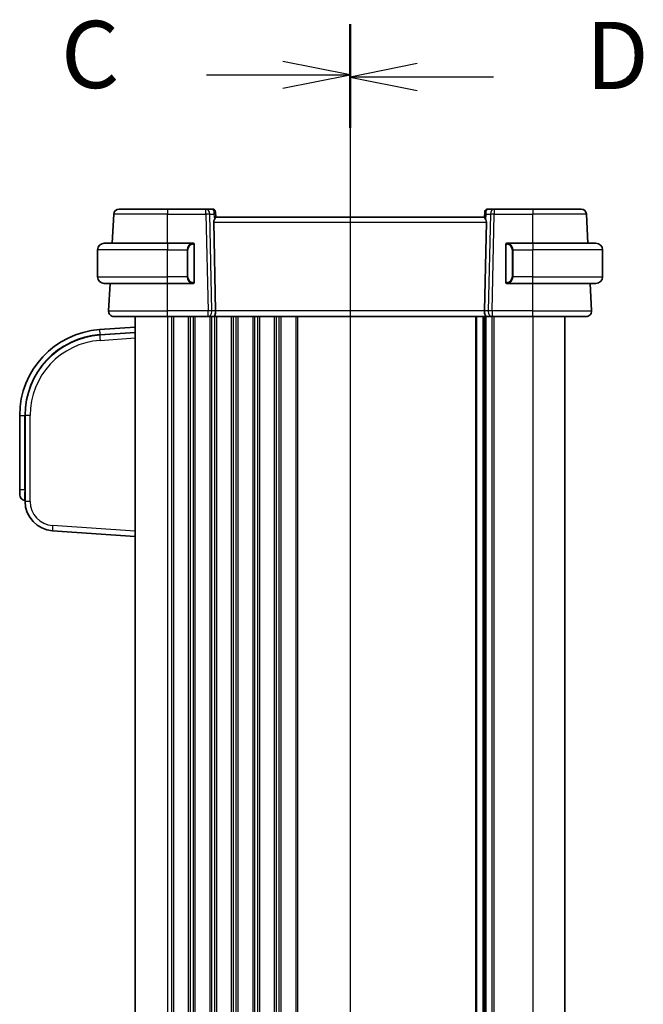
# Model space of a CAD drawing. Units: millimetres. Extents: x 43 to 6532, y 24 to 1429.
# Drawn here: x 1717 to 1833, y 983 to 1167 of the extents above; entities that cross this region are included whole.
import ezdxf

# ---------------------------------------------------------------- set-up
doc = ezdxf.new("R2010")
doc.units = ezdxf.units.MM
doc.header["$LTSCALE"] = 3
for name, color, linetype, lineweight in [('Section Line (ISO)', 7, 'Continuous', 25), ('Visible (ISO)', 7, 'Continuous', 35), ('Visible Narrow (ISO)', 7, 'Continuous', 25)]:
    doc.layers.add(name, color=color, linetype=linetype, lineweight=lineweight)
doc.styles.add('Note Text (TK)', font='MS PGothic.ttf')

# ---------------------------------------------------------------- blocks, each defined once
blk = doc.blocks.new('2dTransSection2')
at = {"layer": 'Section Line (ISO)', "linetype": 'Continuous'}
for p, q in [((124.913, 236.352), (124.913, 163.193)), ((124.913, 234.461), (122.413, 234.961)), ((119.568, 234.461), (122.413, 234.461)), ((122.413, 234.461), (124.913, 234.461)), ((122.413, 233.961), (124.913, 234.461)), ((124.913, 165.084), (122.413, 165.584)), ((119.568, 165.084), (122.413, 165.084)), ((122.413, 165.084), (124.913, 165.084)), ((122.413, 164.584), (124.913, 165.084))]:
    blk.add_line(p, q, dxfattribs=at)
at = {"layer": 'Section Line (ISO)', "linetype": 'Continuous', "lineweight": 50}
for p, q in [((124.913, 236.352), (124.913, 232.571)), ((124.913, 166.974), (124.913, 163.193))]:
    blk.add_line(p, q, dxfattribs=at)
at = {"layer": 'Section Line (ISO)', "char_height": 2.5, "attachment_point": 7, "style": 'Note Text (TK)'}
for insert in [(114.152, 233.189), (114.152, 163.812)]:
    blk.add_mtext('C', dxfattribs=dict(at, insert=insert))
blk = doc.blocks.new('2dTransSection3')
at = {"layer": 'Section Line (ISO)', "linetype": 'Continuous'}
for p, q in [((124.913, 236.266), (124.913, 163.226)), ((127.413, 234.88), (124.913, 234.38)), ((127.413, 234.38), (124.913, 234.38)), ((124.913, 234.38), (127.413, 233.88)), ((130.257, 234.38), (127.413, 234.38)), ((127.413, 165.612), (124.913, 165.112)), ((127.413, 165.112), (124.913, 165.112)), ((124.913, 165.112), (127.413, 164.612)), ((130.257, 165.112), (127.413, 165.112))]:
    blk.add_line(p, q, dxfattribs=at)
at = {"layer": 'Section Line (ISO)', "linetype": 'Continuous', "lineweight": 50}
for p, q in [((124.913, 236.266), (124.913, 232.494)), ((124.913, 166.998), (124.913, 163.226))]:
    blk.add_line(p, q, dxfattribs=at)
at = {"layer": 'Section Line (ISO)', "char_height": 2.5, "attachment_point": 7, "style": 'Note Text (TK)'}
for insert in [(133.685, 233.152), (133.685, 163.884)]:
    blk.add_mtext('D', dxfattribs=dict(at, insert=insert))

msp = doc.modelspace()

# ---------------------------------------------------------------- linework, layer by layer
at = {"layer": 'Visible (ISO)'}
for p, q in [((1735.5637, 1131.3103), (1744.5666, 1131.3103)), ((1751.7394, 1131.3103), (1744.5666, 1131.3103)), ((1752.9772, 1131.3103), (1751.7394, 1131.3103)), ((1805.3938, 1131.3103), (1804.156, 1131.3103)), ((1812.5666, 1131.3103), (1805.3938, 1131.3103)), ((1812.5666, 1131.3103), (1821.5695, 1131.3103)), ((1734.282, 1124.9603), (1734.5651, 1130.3626)), ((1753.4753, 1130.8538), (1753.4866, 1130.725)), ((1753.4866, 1130.725), (1753.5674, 1129.8013)), ((1803.5666, 1129.8103), (1753.5666, 1129.8103)), ((1803.6466, 1130.725), (1803.5658, 1129.8013)), ((1803.6466, 1130.725), (1803.6579, 1130.8538)), ((1822.8512, 1124.9603), (1822.5681, 1130.3626)), ((1753.1856, 1128.8626), (1753.5438, 1112.3626)), ((1803.9476, 1128.8626), (1803.5894, 1112.3626)), ((1731.5666, 1118.7103), (1731.5666, 1123.7103)), ((1732.8166, 1124.9603), (1744.5666, 1124.9603)), ((1749.2711, 1124.9603), (1744.5666, 1124.9603)), ((1749.5666, 1117.8333), (1749.5666, 1124.5872)), ((1807.5666, 1124.5872), (1807.5666, 1117.8333)), ((1812.5666, 1124.9603), (1807.862, 1124.9603)), ((1812.5666, 1124.9603), (1824.3166, 1124.9603)), ((1825.5666, 1118.7103), (1825.5666, 1123.7103)), ((1744.5666, 1117.4603), (1732.8166, 1117.4603)), ((1733.6217, 1112.3626), (1733.8889, 1117.4603)), ((1744.5666, 1117.4603), (1749.2711, 1117.4603)), ((1749.3789, 1117.4562), (1744.5666, 1117.4562)), ((1749.3789, 1117.4562), (1749.3747, 1117.4604)), ((1749.3789, 1117.4606), (1749.3789, 1117.4562)), ((1807.7543, 1117.4562), (1807.7543, 1117.4606)), ((1807.7585, 1117.4604), (1807.7543, 1117.4562)), ((1812.5666, 1117.4562), (1807.7543, 1117.4562)), ((1807.862, 1117.4603), (1812.5666, 1117.4603)), ((1824.3166, 1117.4603), (1812.5666, 1117.4603)), ((1823.5114, 1112.3626), (1823.2443, 1117.4603)), ((1744.5666, 1111.3103), (1734.6204, 1111.3103)), ((1738.5666, 1111.3103), (1738.5666, 851.3103)), ((1744.5666, 1111.3103), (1752.1301, 1111.3103)), ((1752.1301, 1111.3103), (1753.1301, 1111.3103)), ((1804.0031, 1111.3103), (1753.1301, 1111.3103)), ((1803.5666, 1111.3103), (1803.5666, 851.3103)), ((1803.5666, 1111.3103), (1803.5666, 851.3103)), ((1804.0031, 1111.3103), (1805.0031, 1111.3103)), ((1805.0031, 1111.3103), (1812.5666, 1111.3103)), ((1822.5128, 1111.3103), (1812.5666, 1111.3103)), ((1818.5666, 1111.3103), (1818.5666, 851.3103)), ((1738.5666, 1109.337), (1731.9505, 1108.8744)), ((1738.5666, 1108.3346), (1732.0202, 1107.8768)), ((1717.0666, 1092.9134), (1717.0666, 1079.0846)), ((1718.0666, 1092.9134), (1718.0666, 1076.8969)), ((1717.0666, 1078.087), (1717.0666, 1079.0846)), ((1717.9968, 1077.0895), (1718.0666, 1077.0846)), ((1723.1829, 1071.4103), (1738.5666, 1070.3346))]:
    msp.add_line(p, q, dxfattribs=at)
for centre, radius, start, end in [((1735.5637, 1130.3103), 1, 90, 177), ((1752.9772, 1130.8103), 0.5, 5, 90), ((1804.156, 1130.8103), 0.5, 90, 175), ((1821.5695, 1130.3103), 1, 3, 90), ((1732.8166, 1123.7103), 1.25, 90, 180), ((1749.3666, 1124.7603), 0.2, 0, 90), ((1807.7666, 1124.7603), 0.2, 90, 180), ((1824.3166, 1123.7103), 1.25, 0, 90), ((1732.8166, 1118.7103), 1.25, 180, 270), ((1824.3166, 1118.7103), 1.25, 270, 0), ((1749.3666, 1117.6603), 0.2, 270, 0), ((1807.7666, 1117.6603), 0.2, 180, 270), ((1734.6204, 1112.3103), 1, 177, 270), ((1822.5128, 1112.3103), 1, 270, 3), ((1733.0666, 1092.9134), 16, 94, 180), ((1733.0666, 1092.9134), 15, 94, 180), ((1718.0666, 1078.087), 1, 180, 266), ((1723.5666, 1076.8969), 5.5, 180, 266)]:
    msp.add_arc(centre, radius, start, end, dxfattribs=at)
for centre, major_axis, ratio, start_param, end_param in [((1754.1881, 1128.8103), (-0.7473, 0.7201), 0.92857991, 0.22028538, 0.75155876), ((1802.9451, 1128.8103), (-0.7473, -0.7201), 0.92857991, 2.39003389, 2.92130728), ((1744.5666, 1117.4935), (-10.676, 0), 0.00349067, 1.10154041, 1.57079633), ((1812.5666, 1117.4935), (-10.676, 0), 0.00349067, 1.57079633, 2.04005267), ((1753.1301, 1112.3103), (0, -1), 0.41421356, 0, 1.6231562), ((1804.0031, 1112.3103), (0, 1), 0.41421356, 1.51843645, 3.14159265)]:
    msp.add_ellipse(centre, major_axis=major_axis, ratio=ratio, start_param=start_param, end_param=end_param, dxfattribs=at)
for points, knots in [([(1753.3128, 1129.3613), (1753.3199, 1129.3735), (1753.3269, 1129.3853), (1753.3843, 1129.4809), (1753.4373, 1129.5625), (1753.5202, 1129.6953), (1753.55, 1129.7462), (1753.5658, 1129.7868), (1753.5679, 1129.7955), (1753.5674, 1129.8013)], [0.3797471219, 0.3797471219, 0.3797471219, 0.3797471219, 0.3845079388, 0.3845079388, 0.4191014132, 0.4191014132, 0.4536948877, 0.4536948877, 0.4663146534, 0.4663146534, 0.4663146534, 0.4663146534]), ([(1803.5658, 1129.8013), (1803.5653, 1129.7954), (1803.5674, 1129.7868), (1803.5829, 1129.7469), (1803.6117, 1129.6974), (1803.6921, 1129.5685), (1803.7435, 1129.4893), (1803.8018, 1129.3929), (1803.811, 1129.3773), (1803.8204, 1129.3613)], [0.7831655842, 0.7831655842, 0.7831655842, 0.7831655842, 0.7957694984, 0.7957694984, 0.8296099292, 0.8296099292, 0.86345036, 0.86345036, 0.8696971895, 0.8696971895, 0.8696971895, 0.8696971895]), ([(1749.5666, 1124.5872), (1749.5666, 1124.6563), (1749.5666, 1124.7485), (1749.5666, 1124.7584), (1749.5666, 1124.7601), (1749.5666, 1124.7603), (1749.5666, 1124.7603)], [0, 0, 0, 0, 0.85253061, 0.85253061, 0.85253061, 1, 1, 1, 1]), ([(1807.5666, 1124.7603), (1807.5666, 1124.7603), (1807.5666, 1124.6999), (1807.5666, 1124.6246), (1807.5666, 1124.6117), (1807.5666, 1124.599), (1807.5666, 1124.5872)], [0, 0, 0, 0, 0.85378669, 0.85378669, 0.85378669, 1, 1, 1, 1]), ([(1749.5666, 1117.6603), (1749.5666, 1117.6603), (1749.5666, 1117.7206), (1749.5666, 1117.7959), (1749.5666, 1117.8088), (1749.5666, 1117.8215), (1749.5666, 1117.8333)], [0, 0, 0, 0, 0.85378669, 0.85378669, 0.85378669, 1, 1, 1, 1]), ([(1807.5666, 1117.8333), (1807.5666, 1117.7642), (1807.5666, 1117.672), (1807.5666, 1117.6621), (1807.5666, 1117.6604), (1807.5666, 1117.6603), (1807.5666, 1117.6603)], [0, 0, 0, 0, 0.85253061, 0.85253061, 0.85253061, 1, 1, 1, 1])]:
    msp.add_open_spline(points, degree=3, knots=knots, dxfattribs=at)
for points in [[(1749.2711, 1124.9603), (1749.2733, 1124.9603), (1749.2752, 1124.9603), (1749.2771, 1124.9603)], [(1749.3073, 1124.9603), (1749.2958, 1124.9603), (1749.2851, 1124.9603), (1749.2775, 1124.9603)], [(1749.314, 1124.9603), (1749.3185, 1124.9603), (1749.3228, 1124.9603), (1749.327, 1124.9603)], [(1749.3666, 1124.9603), (1749.3666, 1124.9603), (1749.3427, 1124.9603), (1749.3182, 1124.9603)], [(1807.815, 1124.9603), (1807.7905, 1124.9603), (1807.7666, 1124.9603), (1807.7666, 1124.9603)], [(1807.8062, 1124.9603), (1807.8104, 1124.9603), (1807.8147, 1124.9603), (1807.8192, 1124.9603)], [(1807.8363, 1124.9603), (1807.8329, 1124.9603), (1807.8295, 1124.9603), (1807.8259, 1124.9603)], [(1807.8328, 1124.9603), (1807.842, 1124.9603), (1807.8506, 1124.9603), (1807.862, 1124.9603)], [(1749.3004, 1117.4603), (1749.2912, 1117.4603), (1749.2826, 1117.4603), (1749.2711, 1117.4603)], [(1749.2969, 1117.4603), (1749.3002, 1117.4603), (1749.3037, 1117.4603), (1749.3073, 1117.4603)], [(1749.327, 1117.4603), (1749.3228, 1117.4603), (1749.3185, 1117.4603), (1749.314, 1117.4603)], [(1749.3182, 1117.4603), (1749.3427, 1117.4603), (1749.3666, 1117.4603), (1749.3666, 1117.4603)], [(1807.7666, 1117.4603), (1807.7666, 1117.4603), (1807.7905, 1117.4603), (1807.815, 1117.4603)], [(1807.8192, 1117.4603), (1807.8147, 1117.4603), (1807.8104, 1117.4603), (1807.8062, 1117.4603)], [(1807.8259, 1117.4603), (1807.8373, 1117.4603), (1807.8481, 1117.4603), (1807.8557, 1117.4603)], [(1807.862, 1117.4603), (1807.8599, 1117.4603), (1807.858, 1117.4603), (1807.8561, 1117.4603)]]:
    msp.add_open_spline(points, degree=3, dxfattribs=at)
at = {"layer": 'Visible Narrow (ISO)'}
for p, q in [((1744.5666, 1131.3103), (1744.5666, 1130.3626)), ((1751.7394, 1130.3626), (1751.7394, 1131.3103)), ((1805.3938, 1131.3103), (1805.3938, 1130.3626)), ((1812.5666, 1131.3103), (1812.5666, 1130.3626)), ((1744.5666, 1130.3626), (1734.5651, 1130.3626)), ((1744.5666, 1130.3626), (1751.7394, 1130.3626)), ((1744.5666, 1124.9603), (1744.5666, 1130.3626)), ((1751.7394, 1130.3626), (1752.1301, 1112.3626)), ((1752.4455, 1130.3626), (1753.2252, 1130.3626)), ((1752.8362, 1112.3626), (1752.4455, 1130.3626)), ((1753.2252, 1130.3626), (1753.3128, 1129.3613)), ((1803.8204, 1129.3613), (1803.908, 1130.3626)), ((1803.908, 1130.3626), (1804.6877, 1130.3626)), ((1804.6877, 1130.3626), (1804.2969, 1112.3626)), ((1805.0031, 1112.3626), (1805.3938, 1130.3626)), ((1805.3938, 1130.3626), (1812.5666, 1130.3626)), ((1822.5681, 1130.3626), (1812.5666, 1130.3626)), ((1812.5666, 1124.9603), (1812.5666, 1130.3626)), ((1753.1856, 1128.8626), (1803.9476, 1128.8626)), ((1744.5666, 1123.7103), (1731.5666, 1123.7103)), ((1744.5666, 1124.9603), (1744.5666, 1123.7103)), ((1744.5666, 1123.7103), (1748.2338, 1123.7103)), ((1744.5666, 1118.7103), (1744.5666, 1123.7103)), ((1748.2338, 1123.7103), (1748.3752, 1123.7103)), ((1748.2338, 1123.7103), (1748.2338, 1118.7103)), ((1748.3752, 1118.7103), (1748.3752, 1123.7103)), ((1749.508, 1124.5872), (1749.5666, 1124.5872)), ((1749.508, 1124.5872), (1749.508, 1117.8333)), ((1807.5666, 1124.5872), (1807.6252, 1124.5872)), ((1807.6252, 1117.8333), (1807.6252, 1124.5872)), ((1808.8994, 1123.7103), (1808.758, 1123.7103)), ((1808.758, 1123.7103), (1808.758, 1118.7103)), ((1808.8994, 1118.7103), (1808.8994, 1123.7103)), ((1808.8994, 1123.7103), (1812.5666, 1123.7103)), ((1812.5666, 1124.9603), (1812.5666, 1123.7103)), ((1825.5666, 1123.7103), (1812.5666, 1123.7103)), ((1812.5666, 1118.7103), (1812.5666, 1123.7103)), ((1731.5666, 1118.7103), (1744.5666, 1118.7103)), ((1748.2338, 1118.7103), (1744.5666, 1118.7103)), ((1744.5666, 1117.4603), (1744.5666, 1118.7103)), ((1748.2338, 1118.7103), (1748.3752, 1118.7103)), ((1808.8994, 1118.7103), (1808.758, 1118.7103)), ((1812.5666, 1118.7103), (1808.8994, 1118.7103)), ((1812.5666, 1117.4603), (1812.5666, 1118.7103)), ((1812.5666, 1118.7103), (1825.5666, 1118.7103)), ((1744.5666, 1112.3626), (1744.5666, 1117.4562)), ((1749.5666, 1117.8333), (1749.508, 1117.8333)), ((1807.6252, 1117.8333), (1807.5666, 1117.8333)), ((1812.5666, 1112.3626), (1812.5666, 1117.4562)), ((1733.6217, 1112.3626), (1744.5666, 1112.3626)), ((1744.5666, 1111.3103), (1744.5666, 1112.3626)), ((1752.1301, 1112.3626), (1744.5666, 1112.3626)), ((1744.5666, 1111.3103), (1744.5666, 851.3103)), ((1745.3317, 1111.3103), (1745.3317, 851.3103)), ((1745.6786, 1111.3103), (1745.6786, 851.3103)), ((1748.4545, 1111.3103), (1748.4545, 851.3103)), ((1748.8015, 1111.3103), (1748.8015, 851.3103)), ((1749.3317, 1111.3103), (1749.3317, 851.3103)), ((1749.6786, 1111.3103), (1749.6786, 851.3103)), ((1752.1301, 1111.3103), (1752.1301, 1112.3626)), ((1752.4545, 1111.3103), (1752.4545, 851.3103)), ((1752.8015, 1111.3103), (1752.8015, 851.3103)), ((1753.5438, 1112.3626), (1752.8362, 1112.3626)), ((1753.3317, 1111.3103), (1753.3317, 851.3103)), ((1803.5894, 1112.3626), (1753.5438, 1112.3626)), ((1753.6786, 1111.3103), (1753.6786, 851.3103)), ((1756.4545, 1111.3103), (1756.4545, 851.3103)), ((1756.8015, 1111.3103), (1756.8015, 851.3103)), ((1757.3317, 1111.3103), (1757.3317, 851.3103)), ((1757.6786, 1111.3103), (1757.6786, 851.3103)), ((1760.4545, 1111.3103), (1760.4545, 851.3103)), ((1760.8015, 1111.3103), (1760.8015, 851.3103)), ((1761.3317, 1111.3103), (1761.3317, 851.3103)), ((1761.6786, 1111.3103), (1761.6786, 851.3103)), ((1764.4545, 1111.3103), (1764.4545, 851.3103)), ((1764.8015, 1111.3103), (1764.8015, 851.3103)), ((1765.3317, 1111.3103), (1765.3317, 851.3103)), ((1765.6786, 1111.3103), (1765.6786, 851.3103)), ((1768.4545, 1111.3103), (1768.4545, 851.3103)), ((1768.8015, 1111.3103), (1768.8015, 851.3103)), ((1801.9143, 1111.3103), (1801.9143, 851.3103)), ((1802.1298, 1111.3103), (1802.1298, 851.3103)), ((1803.3057, 1111.3103), (1803.3057, 851.3103)), ((1804.2969, 1112.3626), (1803.5894, 1112.3626)), ((1803.8275, 1111.3103), (1803.8275, 851.3103)), ((1804.9545, 1111.3103), (1804.9545, 851.3103)), ((1805.0031, 1112.3626), (1805.0031, 1111.3103)), ((1812.5666, 1112.3626), (1805.0031, 1112.3626)), ((1805.3015, 1111.3103), (1805.3015, 851.3103)), ((1812.5666, 1111.3103), (1812.5666, 1112.3626)), ((1812.5666, 1112.3626), (1823.5114, 1112.3626)), ((1812.5666, 1111.3103), (1812.5666, 851.3103)), ((1731.9505, 1108.8744), (1732.0154, 1107.9464)), ((1732.0154, 1107.9464), (1738.5666, 1108.4045)), ((1732.0154, 1107.9464), (1732.0202, 1107.8768)), ((1732.0202, 1106.8793), (1738.5666, 1107.337)), ((1717.0666, 1092.9134), (1717.9968, 1092.9134)), ((1717.9968, 1079.0846), (1717.9968, 1092.9134)), ((1717.9968, 1092.9134), (1718.0666, 1092.9134)), ((1718.9968, 1092.9134), (1718.0666, 1092.9134)), ((1718.9968, 1076.8969), (1718.9968, 1092.9134)), ((1717.0666, 1079.0846), (1717.9968, 1079.0846)), ((1718.0666, 1079.0797), (1717.9968, 1079.0846)), ((1718.9968, 1076.8969), (1718.0666, 1076.8969)), ((1738.5666, 1071.3322), (1723.1829, 1072.4079))]:
    msp.add_line(p, q, dxfattribs=at)
for centre, radius, start, end in [((1749.4252, 1123.7103), 1.05, 95.978249, 180), ((1807.708, 1123.7103), 1.05, 0, 84.021751), ((1749.4252, 1118.7103), 1.05, 180, 264.021751), ((1807.708, 1118.7103), 1.05, 275.978249, 0), ((1733.0666, 1092.9134), 15.0698, 94, 180), ((1732.9968, 1092.9134), 14, 94, 180), ((1723.4968, 1076.8969), 4.5, 180, 266)]:
    msp.add_arc(centre, radius, start, end, dxfattribs=at)
for centre, major_axis, ratio, start_param, end_param in [((1751.7394, 1130.3103), (0, 1), 0.70710678, 4.76474886, 6.28318531), ((1753.0209, 1130.3103), (0.05, -0.9998), 0.35278212, 2.38964384, 3.12396315), ((1752.519, 1130.3103), (0.5243, 0.952), 0.58409833, 5.07598072, 5.86009785), ((1752.9885, 1130.6814), (0.4981, 0.0436), 0.82744061, 0, 1.00426194), ((1804.1447, 1130.6814), (-0.4981, 0.0436), 0.82744061, 5.27892337, 6.28318531), ((1804.6142, 1130.3103), (-0.5243, 0.952), 0.58409833, 0.42308746, 1.20720459), ((1804.1122, 1130.3103), (0.05, 0.9998), 0.35278212, 0.0176295, 0.75194882), ((1805.3938, 1130.3103), (0, 1), 0.70710678, 0, 1.51843645), ((1751.7394, 1130.3103), (0.9998, 0.0217), 0.05232366, 0.78539752, 1.56966048), ((1752.519, 1130.3103), (-0.9581, -0.4503), 0.30601484, 2.24552318, 3.02964031), ((1804.6142, 1130.3103), (-0.9581, 0.4503), 0.30601484, 0.11195234, 0.89606947), ((1805.3938, 1130.3103), (0.9998, -0.0217), 0.05232366, 1.57193217, 2.35619514), ((1749.2838, 1123.7103), (0, -1.25), 0.84, 3.24593277, 4.71238898), ((1749.1744, 1124.7545), (-0.0208, 0.1989), 0.70517612, 4.63867644, 6.13576022), ((1807.9588, 1124.7545), (0.0208, 0.1989), 0.70517612, 0.14742509, 1.64450887), ((1807.8494, 1123.7103), (0, 1.25), 0.84, 4.71238898, 6.17884519), ((1749.2838, 1118.7103), (0, -1.25), 0.84, 4.71238898, 6.17884519), ((1807.8494, 1118.7103), (0, 1.25), 0.84, 3.24593277, 4.71238898), ((1749.1744, 1117.666), (-0.0208, -0.1989), 0.70517612, 0.14742509, 1.64450887), ((1807.9588, 1117.666), (0.0208, -0.1989), 0.70517612, 4.63867644, 6.13576022), ((1752.1301, 1112.3103), (-0.9998, -0.0217), 0.05232366, 3.92699017, 4.71125314), ((1752.1301, 1112.3103), (0, -1), 0.70710678, 0, 1.6231562), ((1805.0031, 1112.3103), (0, -1), 0.70710678, 4.6600291, 6.28318531), ((1805.0031, 1112.3103), (-0.9998, 0.0217), 0.05232366, 4.71352482, 5.49778779), ((1732.09, 1106.8793), (-0.0698, 0.9976), 0.06958737, 0, 1.56593034), ((1718.0666, 1079.0895), (0.0697, 2), 0.03475115, 1.57444582, 3.14037616), ((1723.2527, 1072.4079), (-0.0698, -0.9976), 0.06958737, 4.71725497, 6.28318531)]:
    msp.add_ellipse(centre, major_axis=major_axis, ratio=ratio, start_param=start_param, end_param=end_param, dxfattribs=at)
for points in [[(1749.2711, 1124.9603), (1749.2623, 1124.9603), (1749.1848, 1124.9548), (1749.1744, 1124.9535)], [(1807.9588, 1124.9535), (1807.9484, 1124.9548), (1807.8708, 1124.9603), (1807.862, 1124.9603)], [(1749.1744, 1117.4671), (1749.1848, 1117.4658), (1749.2623, 1117.4603), (1749.2711, 1117.4603)], [(1807.862, 1117.4603), (1807.8708, 1117.4603), (1807.9484, 1117.4658), (1807.9588, 1117.4671)]]:
    msp.add_open_spline(points, degree=3, dxfattribs=at)
for points, knots in [([(1749.3158, 1124.7545), (1749.3832, 1124.7616), (1749.4942, 1124.7191), (1749.5058, 1124.6348), (1749.5078, 1124.6203), (1749.508, 1124.6036), (1749.508, 1124.5872)], [0, 0, 0, 0, 0.85304448, 0.85304448, 0.85304448, 1, 1, 1, 1]), ([(1807.6252, 1124.5872), (1807.6252, 1124.6651), (1807.6651, 1124.7316), (1807.7337, 1124.75), (1807.7636, 1124.7581), (1807.7934, 1124.7571), (1807.8174, 1124.7545)], [0, 0, 0, 0, 0.69625733, 0.69625733, 0.69625733, 1, 1, 1, 1]), ([(1749.508, 1117.8333), (1749.508, 1117.7554), (1749.4681, 1117.6889), (1749.3995, 1117.6705), (1749.3695, 1117.6624), (1749.3398, 1117.6635), (1749.3158, 1117.666)], [0, 0, 0, 0, 0.69625733, 0.69625733, 0.69625733, 1, 1, 1, 1]), ([(1807.8174, 1117.666), (1807.75, 1117.6589), (1807.639, 1117.7014), (1807.6274, 1117.7857), (1807.6254, 1117.8002), (1807.6252, 1117.8169), (1807.6252, 1117.8333)], [0, 0, 0, 0, 0.85304448, 0.85304448, 0.85304448, 1, 1, 1, 1])]:
    msp.add_open_spline(points, degree=3, knots=knots, dxfattribs=at)

# ---------------------------------------------------------------- block references
at = {"layer": 'Section Line (ISO)', "xscale": 5, "yscale": 5, "zscale": 5}
for name in ['2dTransSection2', '2dTransSection3']:
    msp.add_blockref(name, (1154, -16), dxfattribs=at)

doc.saveas('drawing.dxf')
